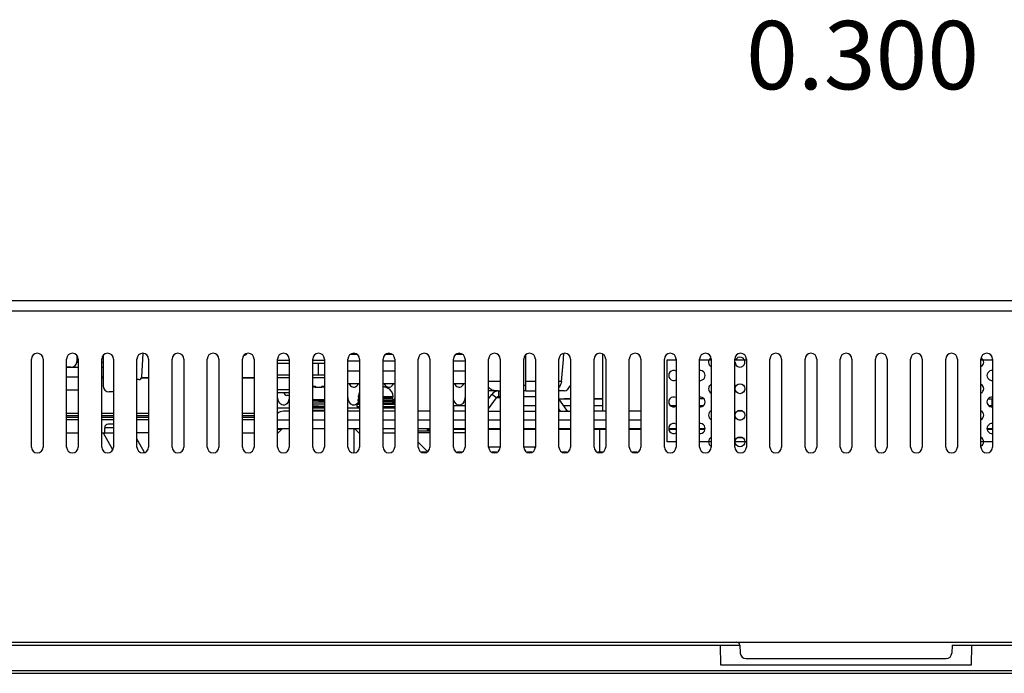
# Model space of a CAD drawing. Units: millimetres. Extents: x 816 to 3646, y 973 to 2313.
# Drawn here: x 1421 to 1589, y 973 to 1085 of the extents above; entities that cross this region are included whole.
import ezdxf

# ---------------------------------------------------------------- set-up
doc = ezdxf.new("R2010")
doc.units = ezdxf.units.MM
doc.header["$LTSCALE"] = 217.983333
for name, color, linetype in [('28-8030-002-1_21_CON', 7, 'CONTINUOUS'), ('29-8030-002-1_AF2_27_CON', 7, 'CONTINUOUS'), ('BDL3230QL_RC_BTM-BKT_CON', 7, 'CONTINUOUS'), ('BDL3230QL_REAR-COVER_CON', 7, 'CONTINUOUS'), ('BDL3230QL_STAND-BKT_CON', 7, 'CONTINUOUS'), ('BDL4650EL_BUTTON_CON', 7, 'CONTINUOUS'), ('C_PWB_CONT-8_CON', 7, 'CONTINUOUS'), ('CDE3205-EP-SIXFACE_TEXT', 7, 'CONTINUOUS'), ('COMM_2K15QL_32_POWER_BOARD_CON', 7, 'CONTINUOUS'), ('MANIFOLD_SOLID_BREP_149114_CON', 7, 'CONTINUOUS'), ('P34T2376-1101A-BEZEL_1_CON', 7, 'CONTINUOUS'), ('S31-1006-009_AF0_1_CON', 7, 'CONTINUOUS'), ('SCREW-0P1G1740-8-47-CR3_CON', 7, 'CONTINUOUS'), ('SCREW-0P1GNS1D000861_CON', 7, 'CONTINUOUS'), ('SPACER_TCON_15X9_6X3_14_1_CON', 7, 'CONTINUOUS'), ('STAND-OFF_M0_14-4_1_CON', 7, 'CONTINUOUS'), ('STAND-OFF_M4_17-2_1_CON', 7, 'CONTINUOUS'), ('T-CON_32_FUD_LC320EUJ_FFE2__CON', 7, 'CONTINUOUS'), ('TSTAYB_CON', 7, 'CONTINUOUS')]:
    doc.layers.add(name, color=color, linetype=linetype)
doc.styles.get("Standard").update_dxf_attribs({"font": 'SIMPLEX.SHX', "width": 0.8})

msp = doc.modelspace()

# ---------------------------------------------------------------- linework, layer by layer
at = {"layer": '28-8030-002-1_21_CON', "color": 7}
for p, q in [((1464.844, 1026.366), (1466.844, 1026.366)), ((1470.844, 1026.366), (1472.844, 1026.366)), ((1471.844, 1024.366), (1471.844, 1026.366)), ((1434.844, 1023.866), (1435.094, 1023.866)), ((1441.63, 1023.866), (1442.844, 1023.866)), ((1458.844, 1023.866), (1460.844, 1023.866)), ((1464.844, 1024.366), (1466.844, 1024.366)), ((1470.844, 1024.366), (1472.844, 1024.366))]:
    msp.add_line(p, q, dxfattribs=at)
at = {"layer": '29-8030-002-1_AF2_27_CON', "color": 7}
for p, q in [((1435.094, 1023.866), (1434.844, 1023.866)), ((1442.844, 1023.866), (1441.63, 1023.866)), ((1460.844, 1023.866), (1458.844, 1023.866)), ((1428.844, 1017.866), (1430.844, 1017.866)), ((1430.844, 1017.366), (1428.844, 1017.366)), ((1434.844, 1017.866), (1436.844, 1017.866)), ((1436.844, 1017.366), (1434.844, 1017.366)), ((1440.844, 1017.866), (1442.844, 1017.866)), ((1442.844, 1017.366), (1440.844, 1017.366)), ((1458.844, 1017.866), (1460.844, 1017.866)), ((1460.844, 1017.366), (1458.844, 1017.366))]:
    msp.add_line(p, q, dxfattribs=at)
at = {"layer": 'BDL3230QL_RC_BTM-BKT_CON', "color": 2}
for p, q in [((1531.344, 1012.966), (1531.344, 1026.966)), ((1531.344, 1026.966), (1532.844, 1026.966)), ((1536.844, 1026.966), (1538.844, 1026.966)), ((1542.844, 1026.966), (1544.844, 1026.966)), ((1584.844, 1026.966), (1586.844, 1026.966)), ((1532.844, 1012.966), (1531.344, 1012.966)), ((1538.844, 1012.966), (1536.844, 1012.966)), ((1544.844, 1012.966), (1542.844, 1012.966)), ((1586.844, 1012.966), (1584.844, 1012.966))]:
    msp.add_line(p, q, dxfattribs=at)
at = {"layer": 'BDL3230QL_RC_BTM-BKT_CON', "color": 7}
for centre in [(1543.742, 1022.017), (1543.742, 1017.491), (1543.742, 1012.966)]:
    msp.add_circle(centre, 0.85, dxfattribs=at)
for centre, start, end in [((1539.217, 1026.542), 120.58943, 243.69477), ((1543.742, 1026.542), 180, 157.5), ((1584.472, 1026.542), 296.30523, 59.41057), ((1532.429, 1024.28), 60.17166, 299.82834), ((1536.954, 1024.28), 262.44471, 97.55529), ((1586.734, 1024.28), 82.44471, 277.55529), ((1539.217, 1022.017), 116.30523, 243.69477), ((1584.472, 1022.017), 296.30523, 63.69477), ((1532.429, 1019.754), 60.17166, 299.82834), ((1536.954, 1019.754), 262.44471, 97.55529), ((1586.734, 1019.754), 82.44471, 277.55529), ((1539.217, 1017.491), 116.30523, 243.69477), ((1584.472, 1017.491), 296.30523, 63.69477), ((1532.429, 1015.229), 60.17166, 299.82834), ((1536.954, 1015.229), 262.44471, 97.55529), ((1586.734, 1015.229), 82.44471, 277.55529), ((1539.217, 1012.966), 116.30523, 243.69477), ((1584.472, 1012.966), 296.30523, 63.69477)]:
    msp.add_arc(centre, 0.85, start, end, dxfattribs=at)
at = {"layer": 'BDL3230QL_REAR-COVER_CON', "color": 7}
for p, q in [((1274.844, 1037.066), (1848.844, 1037.066)), ((1848.844, 1035.266), (1274.844, 1035.266)), ((1422.844, 1012.066), (1422.844, 1027.066)), ((1424.844, 1027.066), (1424.844, 1012.066)), ((1428.844, 1012.066), (1428.844, 1027.066)), ((1430.844, 1027.066), (1430.844, 1012.066)), ((1434.844, 1012.066), (1434.844, 1027.066)), ((1436.844, 1027.066), (1436.844, 1012.066)), ((1440.844, 1012.066), (1440.844, 1027.066)), ((1442.844, 1027.066), (1442.844, 1012.066)), ((1446.844, 1012.066), (1446.844, 1027.066)), ((1448.844, 1027.066), (1448.844, 1012.066)), ((1452.844, 1012.066), (1452.844, 1027.066)), ((1454.844, 1027.066), (1454.844, 1012.066)), ((1458.844, 1012.066), (1458.844, 1027.066)), ((1460.844, 1027.066), (1460.844, 1012.066)), ((1464.844, 1012.066), (1464.844, 1027.066)), ((1466.844, 1027.066), (1466.844, 1012.066)), ((1470.844, 1012.066), (1470.844, 1027.066)), ((1472.844, 1027.066), (1472.844, 1012.066)), ((1476.844, 1012.066), (1476.844, 1027.066)), ((1478.844, 1026.71), (1476.844, 1026.71)), ((1478.42, 1027.856), (1477.268, 1027.856)), ((1478.844, 1027.066), (1478.844, 1012.066)), ((1482.844, 1012.066), (1482.844, 1027.066)), ((1484.844, 1026.71), (1482.844, 1026.71)), ((1484.42, 1027.856), (1483.268, 1027.856)), ((1484.844, 1027.066), (1484.844, 1012.066)), ((1488.844, 1012.066), (1488.844, 1027.066)), ((1490.844, 1027.066), (1490.844, 1012.066)), ((1494.844, 1012.066), (1494.844, 1027.066)), ((1496.844, 1026.71), (1494.844, 1026.71)), ((1496.42, 1027.856), (1495.268, 1027.856)), ((1496.844, 1027.066), (1496.844, 1012.066)), ((1500.844, 1012.066), (1500.844, 1027.066)), ((1502.844, 1027.066), (1502.844, 1012.066)), ((1506.844, 1012.066), (1506.844, 1027.066)), ((1507.194, 1021.666), (1507.194, 1027.782)), ((1508.844, 1027.066), (1508.844, 1012.066)), ((1512.844, 1012.066), (1512.844, 1027.066)), ((1513.27, 1023.218), (1513.602, 1026.999)), ((1513.602, 1026.999), (1513.617, 1027.173)), ((1513.617, 1027.173), (1513.692, 1028.025)), ((1514.844, 1027.066), (1514.844, 1012.066)), ((1518.844, 1012.066), (1518.844, 1027.066)), ((1520.844, 1027.066), (1520.844, 1012.066)), ((1524.844, 1012.066), (1524.844, 1027.066)), ((1526.844, 1027.066), (1526.844, 1012.066)), ((1530.844, 1012.066), (1530.844, 1027.066)), ((1532.844, 1027.066), (1532.844, 1012.066)), ((1536.844, 1012.066), (1536.844, 1027.066)), ((1538.844, 1027.066), (1538.844, 1012.066)), ((1542.844, 1012.066), (1542.844, 1027.066)), ((1544.844, 1027.066), (1544.844, 1012.066)), ((1548.844, 1012.066), (1548.844, 1027.066)), ((1550.844, 1027.066), (1550.844, 1012.066)), ((1554.844, 1012.066), (1554.844, 1027.066)), ((1556.844, 1027.066), (1556.844, 1012.066)), ((1560.844, 1012.066), (1560.844, 1027.066)), ((1562.844, 1027.066), (1562.844, 1012.066)), ((1566.844, 1012.066), (1566.844, 1027.066)), ((1568.844, 1027.066), (1568.844, 1012.066)), ((1572.844, 1012.066), (1572.844, 1027.066)), ((1574.844, 1027.066), (1574.844, 1012.066)), ((1578.844, 1012.066), (1578.844, 1027.066)), ((1580.844, 1027.066), (1580.844, 1012.066)), ((1584.844, 1012.066), (1584.844, 1027.066)), ((1586.844, 1027.066), (1586.844, 1012.066)), ((1478.844, 1024.999), (1476.844, 1024.999)), ((1484.844, 1024.999), (1482.844, 1024.999)), ((1496.844, 1024.999), (1494.844, 1024.999)), ((1430.844, 1023.966), (1428.844, 1023.966)), ((1502.844, 1023.218), (1500.844, 1023.218)), ((1508.844, 1023.218), (1507.194, 1023.218)), ((1513.27, 1023.218), (1512.844, 1023.218)), ((1430.844, 1021.766), (1428.844, 1021.766)), ((1478.844, 1022.851), (1476.844, 1022.851)), ((1484.844, 1022.851), (1482.844, 1022.851)), ((1496.844, 1022.851), (1494.844, 1022.851)), ((1502.41, 1021.666), (1500.844, 1021.666)), ((1507.194, 1022.579), (1506.844, 1022.579)), ((1507.194, 1021.666), (1506.844, 1021.666)), ((1513.718, 1021.666), (1512.844, 1021.666)), ((1466.844, 1020.866), (1466.444, 1020.866)), ((1428.844, 1016.766), (1430.844, 1016.766)), ((1434.844, 1016.766), (1436.844, 1016.766)), ((1440.844, 1016.766), (1442.844, 1016.766)), ((1458.844, 1016.766), (1460.844, 1016.766)), ((1198.799, 978.766), (1924.889, 978.766))]:
    msp.add_line(p, q, dxfattribs=at)
for centre, radius, start, end in [((1423.844, 1027.066), 1, 0, 180), ((1429.844, 1027.066), 1, 0, 180), ((1435.844, 1027.066), 1, 0, 180), ((1441.844, 1027.066), 1, 0, 180), ((1447.844, 1027.066), 1, 0, 180), ((1453.844, 1027.066), 1, 0, 180), ((1459.844, 1027.066), 1, 0, 180), ((1458.503, 1029.266), 1.7, 292.32222, 309.24171), ((1465.844, 1027.066), 1, 0, 180), ((1471.844, 1027.066), 1, 0, 180), ((1477.844, 1027.066), 1, 0, 180), ((1483.844, 1027.066), 1, 0, 180), ((1489.844, 1027.066), 1, 0, 180), ((1495.844, 1027.066), 1, 0, 180), ((1501.844, 1027.066), 1, 0, 180), ((1507.844, 1027.066), 1, 0, 180), ((1513.844, 1027.066), 1, 0, 180), ((1519.844, 1027.066), 1, 0, 180), ((1525.844, 1027.066), 1, 0, 180), ((1531.844, 1027.066), 1, 0, 180), ((1537.844, 1027.066), 1, 0, 180), ((1543.844, 1027.066), 1, 0, 180), ((1549.844, 1027.066), 1, 0, 180), ((1555.844, 1027.066), 1, 0, 180), ((1561.844, 1027.066), 1, 0, 180), ((1567.844, 1027.066), 1, 0, 180), ((1573.844, 1027.066), 1, 0, 180), ((1579.844, 1027.066), 1, 0, 180), ((1585.844, 1027.066), 1, 0, 180), ((1513.718, 1022.666), 1, 270, 355), ((1466.444, 1021.366), 0.5, 180, 270), ((1423.844, 1012.066), 1, 180, 0), ((1429.844, 1012.066), 1, 180, 0), ((1435.844, 1012.066), 1, 180, 0), ((1441.844, 1012.066), 1, 180, 0), ((1447.844, 1012.066), 1, 180, 0), ((1453.844, 1012.066), 1, 180, 0), ((1459.844, 1012.066), 1, 180, 0), ((1465.844, 1012.066), 1, 180, 0), ((1471.844, 1012.066), 1, 180, 0), ((1477.844, 1012.066), 1, 180, 0), ((1483.844, 1012.066), 1, 180, 0), ((1489.844, 1012.066), 1, 180, 0), ((1495.844, 1012.066), 1, 180, 0), ((1501.844, 1012.066), 1, 180, 0), ((1507.844, 1012.066), 1, 180, 0), ((1513.844, 1012.066), 1, 180, 0), ((1519.844, 1012.066), 1, 180, 0), ((1525.844, 1012.066), 1, 180, 0), ((1531.844, 1012.066), 1, 180, 0), ((1537.844, 1012.066), 1, 180, 0), ((1543.844, 1012.066), 1, 180, 0), ((1549.844, 1012.066), 1, 180, 0), ((1555.844, 1012.066), 1, 180, 0), ((1561.844, 1012.066), 1, 180, 0), ((1567.844, 1012.066), 1, 180, 0), ((1573.844, 1012.066), 1, 180, 0), ((1579.844, 1012.066), 1, 180, 0), ((1585.844, 1012.066), 1, 180, 0)]:
    msp.add_arc(centre, radius, start, end, dxfattribs=at)
for points in [[(1513.27, 1023.218), (1513.24, 1022.871), (1513.091, 1022.519), (1512.863, 1022.255)], [(1477.05, 1022.85), (1477.17, 1022.618), (1477.367, 1022.39), (1477.615, 1022.307)], [(1483.05, 1022.85), (1483.17, 1022.618), (1483.367, 1022.39), (1483.615, 1022.307)], [(1495.05, 1022.85), (1495.17, 1022.618), (1495.367, 1022.39), (1495.615, 1022.307)], [(1501.5, 1021.781), (1501.243, 1021.879), (1501.005, 1022.047), (1500.825, 1022.255)], [(1502.115, 1021.666), (1501.906, 1021.666), (1501.694, 1021.705), (1501.5, 1021.781)], [(1484.844, 1020.705), (1484.844, 1020.308), (1484.74, 1019.881), (1484.499, 1019.565)], [(1496.094, 1019.241), (1495.982, 1019.198), (1495.855, 1019.183), (1495.736, 1019.201)]]:
    msp.add_open_spline(points, degree=3, dxfattribs=at)
for points, knots in [([(1477.615, 1022.307), (1477.721, 1022.272), (1478.151, 1022.224), (1478.501, 1022.585), (1478.639, 1022.85)], [0, 0, 0, 0, 0.2728088, 1, 1, 1, 1]), ([(1483.615, 1022.307), (1483.721, 1022.272), (1484.151, 1022.224), (1484.501, 1022.585), (1484.639, 1022.85)], [0, 0, 0, 0, 0.2728088, 1, 1, 1, 1]), ([(1495.615, 1022.307), (1495.721, 1022.272), (1496.151, 1022.224), (1496.501, 1022.585), (1496.639, 1022.85)], [0, 0, 0, 0, 0.2728088, 1, 1, 1, 1]), ([(1466.784, 1020.191), (1466.719, 1019.922), (1466.537, 1019.509), (1466.028, 1019.159), (1465.111, 1019.268), (1464.844, 1020.17), (1464.844, 1020.705)], [0, 0, 0, 0, 0.2462771, 0.3816783, 0.5225049, 1, 1, 1, 1]), ([(1478.439, 1019.491), (1478.287, 1019.319), (1477.805, 1019.055), (1476.987, 1019.609), (1476.844, 1020.293), (1476.844, 1020.705)], [0, 0, 0, 0, 0.2644774, 0.5268876, 1, 1, 1, 1]), ([(1495.736, 1019.201), (1495.57, 1019.227), (1495.011, 1019.578), (1494.844, 1020.259), (1494.844, 1020.705)], [0, 0, 0, 0, 0.2742442, 1, 1, 1, 1]), ([(1496.844, 1020.705), (1496.844, 1020.29), (1496.695, 1019.678), (1496.238, 1019.295), (1496.094, 1019.241)], [0, 0, 0, 0, 0.7295814, 1, 1, 1, 1]), ([(1478.609, 1019.734), (1478.586, 1019.691), (1478.534, 1019.607), (1478.472, 1019.529), (1478.439, 1019.491)], [0, 0, 0, 0, 0.4941831, 1, 1, 1, 1])]:
    msp.add_open_spline(points, degree=3, knots=knots, dxfattribs=at)
at = {"layer": 'BDL3230QL_STAND-BKT_CON', "color": 7}
for p, q in [((1502.601, 1020.666), (1502.601, 1021.666)), ((1502.601, 1021.666), (1502.844, 1021.666)), ((1507.194, 1021.666), (1508.844, 1021.666)), ((1500.844, 1020.286), (1501.381, 1021.038)), ((1500.844, 1018.566), (1502.195, 1020.456)), ((1502.195, 1020.456), (1501.381, 1021.038)), ((1502.844, 1020.456), (1502.195, 1020.456)), ((1502.601, 1020.666), (1502.844, 1020.666)), ((1506.844, 1020.666), (1508.844, 1020.666)), ((1514.209, 1018.375), (1512.844, 1020.286)), ((1466.844, 1018.166), (1465.844, 1018.166)), ((1472.844, 1018.166), (1470.844, 1018.166)), ((1478.844, 1018.166), (1476.844, 1018.166)), ((1484.844, 1018.166), (1482.844, 1018.166)), ((1490.844, 1018.166), (1488.844, 1018.166)), ((1496.844, 1018.166), (1494.844, 1018.166)), ((1494.934, 1018.166), (1494.934, 1019.166)), ((1494.934, 1019.166), (1496.844, 1019.166)), ((1500.844, 1018.166), (1502.844, 1018.166)), ((1506.844, 1019.166), (1508.844, 1019.166)), ((1506.844, 1018.166), (1508.844, 1018.166)), ((1513.13, 1018.166), (1512.844, 1018.566)), ((1512.844, 1018.166), (1514.844, 1018.166)), ((1513.645, 1019.166), (1514.844, 1019.166)), ((1513.916, 1018.166), (1514.209, 1018.375)), ((1518.844, 1019.166), (1520.344, 1019.166)), ((1520.844, 1018.166), (1518.844, 1018.166)), ((1526.844, 1018.166), (1524.844, 1018.166)), ((1531.819, 1019.166), (1532.844, 1019.166)), ((1536.844, 1019.166), (1537.564, 1019.166)), ((1538.844, 1018.166), (1538.726, 1018.166)), ((1544.233, 1018.166), (1543.251, 1018.166)), ((1584.963, 1018.166), (1584.844, 1018.166)), ((1586.125, 1019.166), (1586.844, 1019.166)), ((1466.844, 1016.666), (1464.844, 1016.666)), ((1472.844, 1016.666), (1470.844, 1016.666)), ((1478.844, 1016.666), (1476.844, 1016.666)), ((1484.844, 1016.666), (1482.844, 1016.666)), ((1490.844, 1016.666), (1488.844, 1016.666)), ((1496.844, 1016.666), (1494.844, 1016.666)), ((1502.844, 1016.666), (1500.844, 1016.666)), ((1508.844, 1016.666), (1506.844, 1016.666)), ((1514.844, 1016.666), (1512.844, 1016.666)), ((1520.844, 1016.666), (1518.844, 1016.666)), ((1526.844, 1016.666), (1524.844, 1016.666)), ((1543.865, 1016.666), (1543.619, 1016.666)), ((1466.844, 1015.166), (1464.844, 1015.166)), ((1472.844, 1015.166), (1470.844, 1015.166)), ((1478.844, 1015.166), (1476.844, 1015.166)), ((1484.844, 1015.166), (1482.844, 1015.166)), ((1490.844, 1015.166), (1488.844, 1015.166)), ((1496.844, 1015.166), (1494.844, 1015.166)), ((1502.844, 1015.166), (1500.844, 1015.166)), ((1508.844, 1015.166), (1506.844, 1015.166)), ((1514.844, 1015.166), (1512.844, 1015.166)), ((1520.844, 1015.166), (1518.844, 1015.166)), ((1526.844, 1015.166), (1524.844, 1015.166)), ((1532.844, 1015.166), (1531.579, 1015.166)), ((1537.804, 1015.166), (1536.844, 1015.166)), ((1586.844, 1015.166), (1585.884, 1015.166))]:
    msp.add_line(p, q, dxfattribs=at)
for centre, radius, start, end in [((1502.601, 1020.166), 1.5, 90, 144.46232), ((1502.601, 1020.166), 0.5, 90, 144.46232), ((1465.844, 1016.666), 1.5, 90, 132.19532), ((1514.616, 1018.666), 0.5, 215.53768, 270)]:
    msp.add_arc(centre, radius, start, end, dxfattribs=at)
at = {"layer": 'BDL4650EL_BUTTON_CON', "color": 7}
for p, q in [((1430.594, 1027.682), (1430.594, 1026.666)), ((1435.094, 1027.682), (1435.094, 1022.466)), ((1441.673, 1024.035), (1441.924, 1028.044)), ((1429.594, 1025.666), (1428.844, 1025.666)), ((1441.174, 1023.566), (1440.844, 1023.566)), ((1436.844, 1021.466), (1436.094, 1021.466))]:
    msp.add_line(p, q, dxfattribs=at)
for centre, radius, start, end in [((1429.594, 1026.666), 1, 270, 0), ((1441.174, 1024.066), 0.5, 270, 356.42367), ((1436.094, 1022.466), 1, 180, 270)]:
    msp.add_arc(centre, radius, start, end, dxfattribs=at)
at = {"layer": 'C_PWB_CONT-8_CON', "color": 7}
for p, q in [((1428.844, 1025.666), (1430.844, 1025.666)), ((1434.844, 1025.666), (1435.094, 1025.666)), ((1428.844, 1024.066), (1430.844, 1024.066)), ((1434.844, 1024.066), (1435.094, 1024.066))]:
    msp.add_line(p, q, dxfattribs=at)
at = {"layer": 'COMM_2K15QL_32_POWER_BOARD_CON', "color": 7}
for p, q in [((1464.844, 1018.766), (1466.844, 1018.766)), ((1476.844, 1018.766), (1478.844, 1018.766)), ((1482.844, 1018.766), (1484.844, 1018.766)), ((1428.844, 1017.166), (1430.844, 1017.166)), ((1434.844, 1017.166), (1436.844, 1017.166)), ((1440.844, 1017.166), (1442.844, 1017.166)), ((1458.844, 1017.166), (1460.844, 1017.166))]:
    msp.add_line(p, q, dxfattribs=at)
at = {"layer": 'MANIFOLD_SOLID_BREP_149114_CON', "color": 7}
for p, q in [((1435.344, 1014.466), (1435.344, 1015.366)), ((1436.844, 1015.366), (1435.344, 1015.366)), ((1436.844, 1015.966), (1435.944, 1015.966)), ((1464.791, 1014.319), (1465.637, 1015.166)), ((1465.537, 1015.066), (1464.844, 1015.066)), ((1478.051, 1015.166), (1478.898, 1014.319)), ((1490.844, 1014.766), (1488.844, 1014.766)), ((1519.844, 1011.166), (1519.844, 1015.066)), ((1428.844, 1014.466), (1430.844, 1014.466)), ((1434.844, 1014.466), (1436.844, 1014.466)), ((1435.1, 1014.466), (1436.706, 1011.641)), ((1442.844, 1014.466), (1440.844, 1014.466)), ((1442.165, 1011.123), (1440.844, 1013.447)), ((1458.844, 1014.466), (1460.844, 1014.466)), ((1482.844, 1014.466), (1484.844, 1014.466)), ((1490.844, 1014.466), (1488.844, 1014.466)), ((1496.844, 1014.466), (1494.844, 1014.466)), ((1543.289, 1013.666), (1544.195, 1013.666)), ((1490.413, 1011.304), (1488.844, 1012.873)), ((1508.651, 1012.066), (1508.748, 1011.969)), ((1490.223, 1011.166), (1489.465, 1011.166)), ((1496.223, 1011.166), (1495.465, 1011.166)), ((1502.223, 1011.166), (1501.465, 1011.166)), ((1508.223, 1011.166), (1507.465, 1011.166)), ((1514.223, 1011.166), (1513.465, 1011.166)), ((1520.223, 1011.166), (1519.465, 1011.166)), ((1526.223, 1011.166), (1525.465, 1011.166))]:
    msp.add_line(p, q, dxfattribs=at)
msp.add_arc((1435.944, 1015.366), 0.6, 90, 180, dxfattribs=at)
at = {"layer": 'P34T2376-1101A-BEZEL_1_CON', "color": 7}
for p, q in [((1198.601, 978.266), (1540.43, 978.266)), ((1540.425, 978.266), (1543.725, 978.279)), ((1540.485, 974.866), (1540.425, 978.266)), ((1543.725, 978.279), (1543.795, 976.913)), ((1579.965, 978.279), (1579.894, 976.913)), ((1579.964, 978.279), (1583.263, 978.266)), ((1583.263, 978.266), (1583.204, 974.866)), ((1583.233, 978.266), (1925.087, 978.266)), ((1583.213, 974.866), (1540.475, 974.866)), ((1544.793, 975.966), (1578.895, 975.966)), ((1200.191, 973.466), (1923.498, 973.466)), ((1203.625, 973.966), (1920.063, 973.966))]:
    msp.add_line(p, q, dxfattribs=at)
for centre, radius, start, end in [((1543.223, 978.266), 0.5, 1.49382, 90), ((1544.793, 976.966), 1, 182.99983, 270), ((1578.895, 976.966), 1, 270, 357.00017)]:
    msp.add_arc(centre, radius, start, end, dxfattribs=at)
at = {"layer": 'S31-1006-009_AF0_1_CON', "color": 7}
for p, q in [((1464.844, 1026.866), (1466.844, 1026.866)), ((1470.844, 1026.866), (1472.844, 1026.866)), ((1466.844, 1023.866), (1464.844, 1023.866)), ((1472.844, 1023.866), (1470.844, 1023.866)), ((1464.844, 1021.866), (1466.844, 1021.866)), ((1464.844, 1021.366), (1466.844, 1021.366))]:
    msp.add_line(p, q, dxfattribs=at)
at = {"layer": 'SCREW-0P1G1740-8-47-CR3_CON', "color": 7}
for p, q in [((1470.844, 1022.341), (1471.223, 1022.341)), ((1470.961, 1022.397), (1470.905, 1022.392)), ((1471.028, 1022.401), (1470.959, 1022.397)), ((1471.086, 1022.403), (1471.025, 1022.401)), ((1471.212, 1022.396), (1471.175, 1022.401)), ((1471.33, 1022.339), (1471.3, 1022.362)), ((1471.349, 1022.32), (1471.33, 1022.339)), ((1471.374, 1022.293), (1471.349, 1022.32)), ((1471.395, 1022.267), (1471.374, 1022.293)), ((1471.406, 1022.252), (1471.395, 1022.267)), ((1471.406, 1022.246), (1471.399, 1022.248)), ((1471.411, 1022.244), (1471.406, 1022.252)), ((1471.411, 1022.244), (1471.406, 1022.246)), ((1471.433, 1022.238), (1471.411, 1022.244)), ((1471.475, 1022.23), (1471.433, 1022.238)), ((1471.53, 1022.223), (1471.475, 1022.23)), ((1471.596, 1022.22), (1471.53, 1022.223)), ((1471.638, 1022.221), (1471.595, 1022.22)), ((1471.768, 1022.223), (1471.638, 1022.221)), ((1471.923, 1022.223), (1471.767, 1022.223)), ((1472.051, 1022.221), (1471.922, 1022.223)), ((1472.095, 1022.22), (1472.051, 1022.221)), ((1472.158, 1022.223), (1472.093, 1022.22)), ((1472.213, 1022.23), (1472.158, 1022.223)), ((1472.255, 1022.238), (1472.213, 1022.23)), ((1472.277, 1022.244), (1472.255, 1022.238)), ((1472.282, 1022.246), (1472.27, 1022.242)), ((1472.283, 1022.252), (1472.278, 1022.244)), ((1472.29, 1022.249), (1472.282, 1022.246)), ((1472.294, 1022.267), (1472.283, 1022.252)), ((1472.295, 1022.251), (1472.29, 1022.249)), ((1472.315, 1022.293), (1472.294, 1022.267)), ((1472.339, 1022.32), (1472.315, 1022.293)), ((1472.359, 1022.339), (1472.339, 1022.32)), ((1472.394, 1022.365), (1472.358, 1022.339)), ((1472.465, 1022.341), (1472.844, 1022.341)), ((1472.516, 1022.401), (1472.48, 1022.396)), ((1472.557, 1022.403), (1472.516, 1022.401)), ((1472.605, 1022.403), (1472.554, 1022.403)), ((1472.663, 1022.401), (1472.602, 1022.403)), ((1472.729, 1022.397), (1472.66, 1022.401)), ((1472.783, 1022.392), (1472.727, 1022.397)), ((1470.844, 1020.183), (1472.844, 1020.183)), ((1470.844, 1019.965), (1472.844, 1019.965)), ((1471.844, 1019.89), (1470.844, 1019.885)), ((1471.844, 1019.896), (1471.722, 1019.89)), ((1471.848, 1019.897), (1471.844, 1019.896)), ((1471.844, 1019.89), (1471.849, 1019.89)), ((1471.849, 1019.89), (1471.844, 1019.89)), ((1471.849, 1019.89), (1472.847, 1019.896)), ((1470.843, 1019.585), (1472.846, 1019.595)), ((1470.843, 1019.285), (1472.846, 1019.295)), ((1470.843, 1018.985), (1471.836, 1018.99)), ((1470.844, 1018.966), (1472.844, 1018.966)), ((1470.844, 1018.766), (1472.844, 1018.766)), ((1470.844, 1018.366), (1472.844, 1018.366)), ((1471.836, 1018.99), (1471.809, 1018.99)), ((1471.836, 1018.99), (1471.86, 1018.99)), ((1471.844, 1018.99), (1471.836, 1018.99)), ((1471.849, 1018.966), (1472.227, 1018.992)), ((1471.86, 1018.99), (1472.844, 1018.996))]:
    msp.add_line(p, q, dxfattribs=at)
for points in [[(1471.175, 1022.401), (1471.134, 1022.403), (1471.083, 1022.403)], [(1471.297, 1022.363), (1471.295, 1022.365), (1471.248, 1022.387), (1471.209, 1022.396), (1471.172, 1022.401), (1471.131, 1022.403)], [(1471.3, 1022.362), (1471.253, 1022.385), (1471.212, 1022.396)], [(1472.554, 1022.403), (1472.513, 1022.401), (1472.476, 1022.396), (1472.436, 1022.385), (1472.391, 1022.363)], [(1472.48, 1022.396), (1472.44, 1022.387), (1472.394, 1022.365)]]:
    msp.add_lwpolyline(points, dxfattribs=at)
for centre, radius, start, end in [((1471.196, 1022.196), 0.195, 59.72862, 62.50901), ((1471.195, 1022.195), 0.197, 46.95113, 59.70397), ((1471.844, 1015.872), 6.338, 88.11993, 91.88007), ((1472.16, 1022.853), 0.642, 282.60906, 283.31478), ((1476.991, 922.273), 97.846, 93.21277, 93.60176)]:
    msp.add_arc(centre, radius, start, end, dxfattribs=at)
for points, knots in [([(1471.178, 1022.391), (1471.176, 1022.394), (1471.166, 1022.397), (1471.136, 1022.401), (1471.081, 1022.402), (1470.999, 1022.4), (1470.937, 1022.394), (1470.903, 1022.391)], [0, 0, 0, 0, 0.0392198, 0.1070882, 0.3257758, 0.635098, 1, 1, 1, 1]), ([(1471.223, 1022.341), (1471.219, 1022.346), (1471.205, 1022.363), (1471.19, 1022.38), (1471.178, 1022.391)], [0, 0, 0, 0, 0.2729764, 1, 1, 1, 1]), ([(1471.223, 1022.341), (1471.255, 1022.344), (1471.322, 1022.333), (1471.375, 1022.292), (1471.395, 1022.267)], [0, 0, 0, 0, 0.5016883, 1, 1, 1, 1]), ([(1471.244, 1022.299), (1471.242, 1022.303), (1471.236, 1022.318), (1471.229, 1022.332), (1471.223, 1022.341)], [0, 0, 0, 0, 0.2855461, 1, 1, 1, 1]), ([(1471.244, 1022.299), (1471.272, 1022.303), (1471.33, 1022.297), (1471.38, 1022.268), (1471.401, 1022.249)], [0, 0, 0, 0, 0.5034717, 1, 1, 1, 1]), ([(1471.394, 1022.226), (1471.358, 1022.233), (1471.305, 1022.248), (1471.252, 1022.281), (1471.244, 1022.299)], [0, 0, 0, 0, 0.6434827, 1, 1, 1, 1]), ([(1471.636, 1022.207), (1471.614, 1022.206), (1471.533, 1022.206), (1471.452, 1022.213), (1471.394, 1022.226)], [0, 0, 0, 0, 0.2704376, 1, 1, 1, 1]), ([(1471.636, 1022.207), (1471.636, 1022.21), (1471.637, 1022.213), (1471.637, 1022.221), (1471.638, 1022.221)], [0, 0, 0, 0, 0.7400985, 1, 1, 1, 1]), ([(1472.052, 1022.207), (1472.052, 1022.21), (1472.051, 1022.213), (1472.052, 1022.221), (1472.051, 1022.221)], [0, 0, 0, 0, 0.74019, 1, 1, 1, 1]), ([(1472.3, 1022.227), (1472.282, 1022.223), (1472.2, 1022.208), (1472.117, 1022.205), (1472.052, 1022.207)], [0, 0, 0, 0, 0.2217931, 1, 1, 1, 1]), ([(1472.444, 1022.299), (1472.416, 1022.303), (1472.359, 1022.297), (1472.309, 1022.268), (1472.288, 1022.249)], [0, 0, 0, 0, 0.5034616, 1, 1, 1, 1]), ([(1472.465, 1022.341), (1472.433, 1022.344), (1472.367, 1022.333), (1472.313, 1022.292), (1472.294, 1022.267)], [0, 0, 0, 0, 0.5016883, 1, 1, 1, 1]), ([(1472.444, 1022.299), (1472.437, 1022.282), (1472.389, 1022.251), (1472.34, 1022.236), (1472.308, 1022.229)], [0, 0, 0, 0, 0.3603882, 1, 1, 1, 1]), ([(1472.51, 1022.391), (1472.483, 1022.394), (1472.427, 1022.387), (1472.379, 1022.358), (1472.359, 1022.339)], [0, 0, 0, 0, 0.5008073, 1, 1, 1, 1]), ([(1472.465, 1022.341), (1472.464, 1022.338), (1472.456, 1022.325), (1472.449, 1022.311), (1472.444, 1022.299)], [0, 0, 0, 0, 0.2148298, 1, 1, 1, 1]), ([(1472.51, 1022.391), (1472.506, 1022.388), (1472.49, 1022.372), (1472.476, 1022.355), (1472.465, 1022.341)], [0, 0, 0, 0, 0.2275604, 1, 1, 1, 1]), ([(1472.785, 1022.391), (1472.751, 1022.394), (1472.689, 1022.4), (1472.607, 1022.402), (1472.552, 1022.401), (1472.523, 1022.397), (1472.513, 1022.394), (1472.51, 1022.391)], [0, 0, 0, 0, 0.3649005, 0.6742231, 0.8929117, 0.9607804, 1, 1, 1, 1]), ([(1472.848, 1019.955), (1472.77, 1019.95), (1472.437, 1019.929), (1472.103, 1019.911), (1471.848, 1019.897)], [0, 0, 0, 0, 0.2346251, 1, 1, 1, 1]), ([(1472.846, 1019.898), (1472.768, 1019.898), (1472.435, 1019.895), (1472.103, 1019.892), (1471.849, 1019.89)], [0, 0, 0, 0, 0.2354212, 1, 1, 1, 1]), ([(1471.809, 1018.99), (1471.725, 1018.989), (1471.403, 1018.987), (1471.081, 1018.984), (1470.843, 1018.982)], [0, 0, 0, 0, 0.260606, 1, 1, 1, 1])]:
    msp.add_open_spline(points, degree=3, knots=knots, dxfattribs=at)
msp.add_open_spline([(1471.178, 1022.391), (1471.215, 1022.394), (1471.254, 1022.387), (1471.286, 1022.37)], degree=3, dxfattribs=at)
at = {"layer": 'SCREW-0P1GNS1D000861_CON', "color": 7}
for p, q in [((1482.999, 1022.332), (1482.844, 1022.36)), ((1482.851, 1022.359), (1482.844, 1022.36)), ((1483.212, 1022.274), (1482.999, 1022.332)), ((1483.386, 1022.21), (1483.212, 1022.274)), ((1483.389, 1022.205), (1483.385, 1022.207)), ((1483.389, 1022.205), (1483.386, 1022.21)), ((1483.525, 1022.15), (1483.448, 1022.183)), ((1483.615, 1022.111), (1483.588, 1022.122)), ((1483.636, 1022.102), (1483.614, 1022.111)), ((1483.645, 1022.099), (1483.636, 1022.102)), ((1483.659, 1022.093), (1483.645, 1022.099)), ((1483.669, 1022.09), (1483.659, 1022.093)), ((1483.746, 1022.066), (1483.742, 1022.061)), ((1478.596, 1019.866), (1478.596, 1020.165)), ((1478.607, 1020.688), (1478.844, 1020.688)), ((1482.844, 1020.688), (1484.581, 1020.688)), ((1482.844, 1020.465), (1484.383, 1020.465)), ((1482.847, 1020.397), (1483.346, 1020.401)), ((1482.847, 1019.896), (1483.348, 1019.899)), ((1483.338, 1020.454), (1483.318, 1020.465)), ((1483.344, 1020.411), (1483.341, 1020.411)), ((1483.344, 1020.411), (1483.344, 1020.446)), ((1483.949, 1020.424), (1483.344, 1020.43)), ((1483.344, 1020.419), (1483.346, 1020.419)), ((1483.346, 1020.411), (1483.344, 1020.411)), ((1483.346, 1020.401), (1483.398, 1020.401)), ((1484.118, 1020.421), (1483.949, 1020.424)), ((1484.19, 1020.42), (1484.118, 1020.421)), ((1484.227, 1020.419), (1484.19, 1020.42)), ((1484.594, 1019.915), (1484.594, 1020.115)), ((1478.419, 1018.966), (1478.419, 1019.366)), ((1478.419, 1019.366), (1478.844, 1019.366)), ((1478.419, 1018.966), (1478.844, 1018.966)), ((1478.619, 1019.566), (1478.844, 1019.566)), ((1482.844, 1019.597), (1483.088, 1019.599)), ((1482.844, 1019.566), (1484.569, 1019.566)), ((1482.844, 1019.366), (1484.769, 1019.366)), ((1482.844, 1018.966), (1484.769, 1018.966)), ((1483.088, 1019.599), (1483.856, 1019.606)), ((1483.145, 1019.566), (1483.088, 1019.599)), ((1483.856, 1019.606), (1484.086, 1019.609)), ((1484.086, 1019.609), (1484.176, 1019.61)), ((1484.176, 1019.61), (1484.227, 1019.611)), ((1484.227, 1019.611), (1484.253, 1019.612)), ((1484.253, 1019.612), (1484.275, 1019.613))]:
    msp.add_line(p, q, dxfattribs=at)
for points in [[(1483.589, 1022.122), (1483.49, 1022.165), (1483.386, 1022.21)], [(1484.594, 1020.115), (1484.592, 1020.153), (1484.58, 1020.207), (1484.559, 1020.256), (1484.531, 1020.299), (1484.498, 1020.336), (1484.462, 1020.364), (1484.425, 1020.385), (1484.389, 1020.4), (1484.357, 1020.409), (1484.335, 1020.413), (1484.32, 1020.415), (1484.309, 1020.416), (1484.299, 1020.416), (1484.29, 1020.417), (1484.28, 1020.417), (1484.269, 1020.418), (1484.257, 1020.418), (1484.227, 1020.419)], [(1484.275, 1019.613), (1484.285, 1019.613), (1484.294, 1019.614), (1484.303, 1019.614), (1484.312, 1019.615), (1484.322, 1019.616), (1484.337, 1019.618), (1484.36, 1019.622), (1484.391, 1019.631), (1484.428, 1019.647), (1484.465, 1019.668), (1484.5, 1019.697), (1484.533, 1019.734), (1484.56, 1019.777), (1484.581, 1019.826), (1484.592, 1019.88), (1484.594, 1019.915)]]:
    msp.add_lwpolyline(points, dxfattribs=at)
for centre, radius, start, end in [((1482.442, 1019.847), 2.546, 78.84662, 80.7526), ((1482.468, 1019.977), 2.413, 75.52814, 78.85504), ((1482.491, 1020.069), 2.318, 73.88444, 75.5143), ((1482.521, 1020.169), 2.213, 67.03147, 73.9167), ((1483.634, 1021.9), 0.2, 55.85217, 86.6225), ((1482.66, 1020.465), 1.934, 6.62393, 55.85217), ((1478.896, 1020.165), 0.3, 99.98968, 179.991), ((1478.896, 1020.066), 0.3, 99.97216, 179.98261), ((1478.896, 1019.866), 0.3, 180.01076, 260.01783), ((1478.806, 1020.665), 0.2, 173.37607, 270), ((1480.528, 1020.465), 1.934, 150.67581, 173.37607), ((1484.383, 1020.665), 0.2, 270, 6.62393), ((1478.619, 1019.366), 0.2, 90, 180), ((1478.619, 1018.966), 0.2, 180, 270), ((1484.569, 1019.366), 0.2, 0, 90), ((1484.569, 1018.966), 0.2, 270, 0)]:
    msp.add_arc(centre, radius, start, end, dxfattribs=at)
for points, knots in [([(1483.666, 1022.085), (1483.648, 1022.092), (1483.555, 1022.132), (1483.463, 1022.174), (1483.389, 1022.205)], [0, 0, 0, 0, 0.2000058, 1, 1, 1, 1]), ([(1483.742, 1022.061), (1483.741, 1022.059), (1483.732, 1022.061), (1483.718, 1022.064), (1483.694, 1022.073), (1483.677, 1022.08), (1483.666, 1022.085)], [0, 0, 0, 0, 0.0820814, 0.2767372, 0.5851629, 1, 1, 1, 1]), ([(1478.596, 1020.066), (1478.603, 1020.067), (1478.627, 1020.067), (1478.675, 1020.069), (1478.747, 1020.071), (1478.804, 1020.072), (1478.837, 1020.072)], [0, 0, 0, 0, 0.0936207, 0.2928437, 0.5959015, 1, 1, 1, 1]), ([(1478.596, 1019.866), (1478.603, 1019.867), (1478.627, 1019.868), (1478.675, 1019.869), (1478.747, 1019.871), (1478.804, 1019.872), (1478.837, 1019.872)], [0, 0, 0, 0, 0.0936209, 0.2928445, 0.5959017, 1, 1, 1, 1]), ([(1482.847, 1020.096), (1482.97, 1020.097), (1483.207, 1020.098), (1483.545, 1020.101), (1483.844, 1020.103), (1484.067, 1020.105), (1484.221, 1020.107), (1484.317, 1020.108), (1484.399, 1020.109), (1484.467, 1020.11), (1484.514, 1020.111), (1484.545, 1020.112), (1484.562, 1020.113), (1484.575, 1020.113), (1484.586, 1020.114), (1484.59, 1020.115), (1484.594, 1020.115), (1484.594, 1020.115)], [0, 0, 0, 0, 0.2121136, 0.406653, 0.5792643, 0.7260886, 0.7887778, 0.8438406, 0.8909632, 0.9298887, 0.960392, 0.9724343, 0.9823121, 0.9900101, 0.9955218, 0.998845, 1, 1, 1, 1]), ([(1483.341, 1020.411), (1483.278, 1020.409), (1483.114, 1020.405), (1482.95, 1020.403), (1482.848, 1020.401)], [0, 0, 0, 0, 0.3803344, 1, 1, 1, 1]), ([(1483.313, 1020.43), (1483.292, 1020.425), (1483.241, 1020.416), (1483.189, 1020.41), (1483.159, 1020.406)], [0, 0, 0, 0, 0.4017214, 1, 1, 1, 1]), ([(1483.344, 1020.446), (1483.344, 1020.443), (1483.331, 1020.435), (1483.321, 1020.432), (1483.313, 1020.43)], [0, 0, 0, 0, 0.3124932, 1, 1, 1, 1]), ([(1483.338, 1020.454), (1483.339, 1020.453), (1483.342, 1020.451), (1483.344, 1020.449), (1483.344, 1020.446)], [0, 0, 0, 0, 0.3364976, 1, 1, 1, 1]), ([(1483.398, 1020.401), (1483.697, 1020.404), (1484.908, 1020.416), (1483.662, 1020.427), (1483.346, 1020.43)], [0, 0, 0, 0, 0.4858469, 1, 1, 1, 1]), ([(1483.346, 1020.419), (1483.353, 1020.419), (1483.365, 1020.418), (1483.381, 1020.418), (1483.388, 1020.416), (1483.394, 1020.416), (1483.394, 1020.415)], [0, 0, 0, 0, 0.4342344, 0.7460415, 0.9343197, 1, 1, 1, 1]), ([(1483.394, 1020.415), (1483.394, 1020.414), (1483.388, 1020.414), (1483.381, 1020.413), (1483.365, 1020.412), (1483.353, 1020.412), (1483.346, 1020.411)], [0, 0, 0, 0, 0.0656803, 0.2539585, 0.5657656, 1, 1, 1, 1]), ([(1483.348, 1019.899), (1483.439, 1019.9), (1483.612, 1019.901), (1483.857, 1019.903), (1484.071, 1019.905), (1484.228, 1019.907), (1484.336, 1019.908), (1484.403, 1019.909), (1484.46, 1019.91), (1484.507, 1019.911), (1484.543, 1019.912), (1484.568, 1019.913), (1484.581, 1019.914), (1484.588, 1019.914), (1484.591, 1019.915), (1484.594, 1019.915), (1484.594, 1019.915)], [0, 0, 0, 0, 0.2192553, 0.4166055, 0.5890208, 0.7338494, 0.7952078, 0.8488709, 0.8946379, 0.932323, 0.9617931, 0.9829304, 0.9903481, 0.9956601, 0.9988667, 1, 1, 1, 1]), ([(1483, 1019.598), (1482.991, 1019.596), (1482.94, 1019.585), (1482.888, 1019.578), (1482.846, 1019.573)], [0, 0, 0, 0, 0.186908, 1, 1, 1, 1])]:
    msp.add_open_spline(points, degree=3, knots=knots, dxfattribs=at)
msp.add_open_spline([(1483.742, 1022.061), (1483.72, 1022.076), (1483.695, 1022.087), (1483.668, 1022.092)], degree=3, dxfattribs=at)
at = {"layer": 'SPACER_TCON_15X9_6X3_14_1_CON', "color": 7}
for p, q in [((1502.844, 1012.066), (1500.844, 1012.066)), ((1508.844, 1012.066), (1506.844, 1012.066))]:
    msp.add_line(p, q, dxfattribs=at)
at = {"layer": 'STAND-OFF_M0_14-4_1_CON', "color": 7}
msp.add_line((1477.844, 1015.166), (1477.844, 1011.115), dxfattribs=at)
at = {"layer": 'STAND-OFF_M4_17-2_1_CON', "color": 7}
msp.add_line((1520.344, 1018.166), (1520.344, 1027.932), dxfattribs=at)
at = {"layer": 'T-CON_32_FUD_LC320EUJ_FFE2__CON', "color": 7}
for p, q in [((1514.844, 1020.206), (1512.902, 1020.206)), ((1513.744, 1020.266), (1513.744, 1020.206)), ((1514.844, 1020.266), (1513.744, 1020.266)), ((1520.344, 1020.266), (1518.844, 1020.266)), ((1520.344, 1020.206), (1518.844, 1020.206)), ((1537.615, 1020.266), (1536.844, 1020.266)), ((1586.844, 1020.206), (1586.034, 1020.206)), ((1586.694, 1020.206), (1586.694, 1019.166)), ((1490.344, 1015.066), (1490.344, 1015.166)), ((1490.344, 1015.066), (1490.844, 1015.066)), ((1496.844, 1015.066), (1494.844, 1015.066)), ((1502.844, 1015.066), (1500.844, 1015.066)), ((1508.844, 1015.066), (1506.844, 1015.066)), ((1514.844, 1015.066), (1512.844, 1015.066)), ((1520.844, 1015.066), (1518.844, 1015.066)), ((1526.844, 1015.066), (1524.844, 1015.066)), ((1532.844, 1015.066), (1531.611, 1015.066)), ((1537.772, 1015.066), (1536.844, 1015.066)), ((1586.844, 1015.066), (1585.917, 1015.066))]:
    msp.add_line(p, q, dxfattribs=at)
at = {"layer": 'TSTAYB_CON', "color": 7}
for p, q in [((1430.578, 1026.566), (1430.844, 1026.566)), ((1434.844, 1026.566), (1435.094, 1026.566)), ((1429.974, 1025.666), (1429.974, 1025.751)), ((1430.174, 1025.853), (1430.174, 1025.666))]:
    msp.add_line(p, q, dxfattribs=at)

# ---------------------------------------------------------------- texts
at = {"layer": 'CDE3205-EP-SIXFACE_TEXT', "color": 170, "insert": (1564.659, 1084.757), "char_height": 11.6667, "width": 46.66667, "attachment_point": 2, "line_spacing_factor": 0.9}
msp.add_mtext('0.300', dxfattribs=at)

doc.saveas('drawing.dxf')
